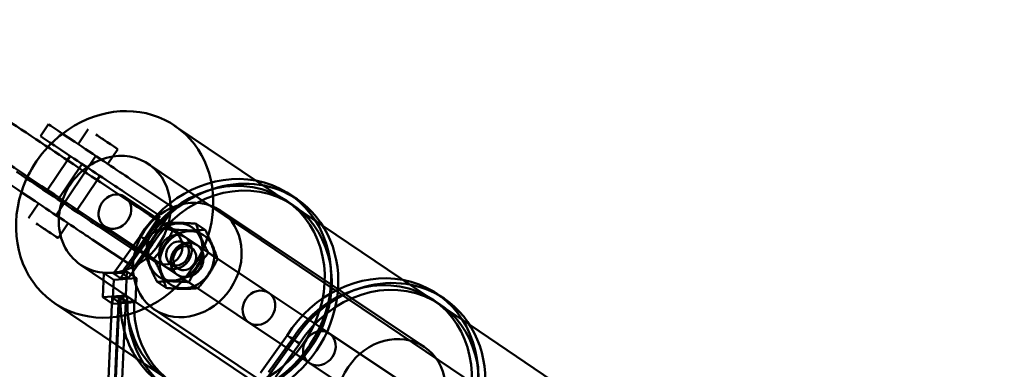
# Model space of a CAD drawing. Units: millimetres. Extents: x 101843 to 110403, y 20663 to 28853.
# Drawn here: x 107272 to 107547, y 23300 to 23398 of the extents above; entities that cross this region are included whole.
import ezdxf

# ---------------------------------------------------------------- set-up
doc = ezdxf.new("R2010")
doc.units = ezdxf.units.MM
for name, color, linetype, lineweight in [('ЗОНА БЕЗОПАСНОСТИ', 251, 'Continuous', 90), ('МАФ', 7, 'Continuous', 50), ('РАЗМЕРЫ', 250, 'Continuous', 25)]:
    doc.layers.add(name, color=color, linetype=linetype, lineweight=lineweight)
doc.styles.get("Standard").update_dxf_attribs({"font": 'candara.ttf'})
doc.dimstyles.new('ISO-25', dxfattribs={"dimtxt": 340, "dimasz": 50, "dimexe": 11.25, "dimexo": 0.63, "dimgap": 15, "dimtad": 1, "dimdec": 0, "dimtxsty": 'Standard', "dimblk": 'OBLIQUE', "dimcen": 2.5, "dimadec": 0, "dimazin": 0, "dimtfac": 1, "dimtdec": 0, "dimtmove": 0, "dimatfit": 3, "dimfxl": 1, "dimarcsym": 0})

# ---------------------------------------------------------------- blocks, each defined once
blk = doc.blocks.new('_Oblique')
at = {"color": 0, "linetype": 'ByBlock', "lineweight": -2}
blk.add_line((-0.5, -0.5), (0.5, 0.5), dxfattribs=at)
blk = doc.blocks.new('*D7')
at = {"layer": 'Defpoints', "color": 0, "transparency": 16777216}
for p in [(109029.49, 26121.81), (102231.49, 22778.91)]:
    blk.add_point(p, dxfattribs=at)
at = {"layer": 'РАЗМЕРЫ', "color": 0, "lineweight": -2, "transparency": 16777216}
for p in [(110360.95, 26776.56), (102231.49, 22778.91)]:
    blk.add_line(p, (109029.49, 26121.81), dxfattribs=at)
at = {"layer": 'РАЗМЕРЫ', "color": 0, "lineweight": -2, "transparency": 16777216, "xscale": 50, "yscale": 50, "zscale": 50}
for p, rotation in [((109029.49, 26121.81), 206.1855715384289), ((102231.49, 22778.91), 26.18557153842891)]:
    blk.add_blockref('_Oblique', p, dxfattribs=dict(at, rotation=rotation))
at = {"layer": 'РАЗМЕРЫ', "color": 0, "transparency": 16777216, "insert": (109634.48, 26686), "char_height": 340, "attachment_point": 5, "rotation": 26.1856}
blk.add_mtext('∅7575', dxfattribs=at)

msp = doc.modelspace()

# ---------------------------------------------------------------- linework, layer by layer
at = {"layer": 'ЗОНА БЕЗОПАСНОСТИ'}
msp.add_circle((105630.49, 24450.36), 3787.74, dxfattribs=at)
at = {"layer": 'МАФ', "color": 0, "linetype": 'Continuous'}
for p, q in [((107277.52, 23365.2, 4663.32), (107279.75, 23368.52, 4663.32)), ((107290.84, 23367.12, 4663.32), (107288.06, 23362.97, 4663.32)), ((107348.12, 23345.8, 4663.32), (107315.08, 23368.13, 4663.32)), ((107299.15, 23361.57, 4663.32), (107296.37, 23357.41, 4663.32)), ((107285.05, 23358.46, 4663.32), (107279.49, 23350.15, 4663.32)), ((107293, 23359.67, 4663.32), (107281.89, 23343.04, 4663.32)), ((107289.16, 23357.42, 4663.32), (107282.5, 23347.44, 4663.32)), ((107285.84, 23359.64, 4663.32), (107285.05, 23358.46, 4663.32)), ((107504.92, 23224.13, 4663.32), (107307.8, 23357.36, 4663.32)), ((107293.36, 23352.9, 4663.32), (107287.81, 23344.59, 4663.32)), ((107294.15, 23354.08, 4663.32), (107293.36, 23352.9, 4663.32)), ((107303.13, 23352.9, 4663.32), (107313.91, 23345.69, 4663.32)), ((107279.49, 23350.15, 4663.32), (107279.17, 23349.66, 4663.32)), ((107310.98, 23342.84, 4663.32), (107300.9, 23349.57, 4663.32)), ((107301.13, 23348.22, 4663.32), (107312.04, 23340.93, 4663.32)), ((107348.22, 23345.87, 4663.32), (107346.26, 23347.19, 4663.32)), ((107349.34, 23347.53, 4663.32), (107347.38, 23348.85, 4663.32)), ((107276.95, 23346.34, 4663.32), (107274.17, 23342.18, 4663.32)), ((107287.81, 23344.59, 4663.32), (107287.49, 23344.11, 4663.32)), ((107313.85, 23343.64, 4663.32), (107311.81, 23340.58, 4663.32)), ((107314.82, 23345.09, 4663.32), (107313.85, 23343.64, 4663.32)), ((107313.91, 23345.69, 4663.32), (107314.82, 23345.09, 4663.32)), ((107327.87, 23344.33, 4663.32), (107384.95, 23306.19, 4663.32)), ((107356.52, 23340.12, 4663.32), (107348.12, 23345.8, 4663.32)), ((107304.64, 23333.35, 4663.32), (107310.19, 23341.66, 4663.32)), ((107310.19, 23341.66, 4663.32), (107310.98, 23342.84, 4663.32)), ((107312.04, 23340.93, 4663.32), (107313.18, 23340.17, 4663.32)), ((107285.26, 23340.78, 4663.32), (107282.49, 23336.62, 4663.32)), ((107294.24, 23339.6, 4663.32), (107304.31, 23332.86, 4663.32)), ((107295.57, 23339.9, 4663.32), (107335.88, 23312.97, 4663.32)), ((107311.81, 23340.58, 4663.32), (107306.25, 23332.27, 4663.32)), ((107312.18, 23340.73, 4663.32), (107314.7, 23339.04, 4663.32)), ((107313.18, 23340.17, 4663.32), (107341.44, 23321.28, 4663.32)), ((107321.08, 23340.68, 4663.32), (107323.61, 23338.99, 4663.32)), ((107389.27, 23317.99, 4663.32), (107356.52, 23340.12, 4663.32)), ((107303.52, 23328.58, 4663.32), (107292.01, 23336.27, 4663.32)), ((107297.96, 23326.71, 4663.32), (107305.43, 23337.18, 4663.32)), ((107307.39, 23335.86, 4663.32), (107299.92, 23325.39, 4663.32)), ((107306.89, 23336.2, 4663.32), (107300.24, 23326.87, 4663.32)), ((107307.39, 23335.86, 4663.32), (107305.43, 23337.18, 4663.32)), ((107305.43, 23337.18, 4663.32), (107305.43, 23337.18, 4663.32)), ((107307.39, 23335.86, 4663.32), (107305.43, 23337.18, 4663.32)), ((107306.18, 23336.72, 4663.32), (107308.14, 23335.39, 4663.32)), ((107306.18, 23336.72, 4663.32), (107306.89, 23336.2, 4663.32)), ((107306.18, 23336.72, 4663.32), (107306.93, 23336.26, 4663.32)), ((107306.89, 23336.2, 4663.32), (107308.85, 23334.88, 4663.32)), ((107306.93, 23336.26, 4663.32), (107308.89, 23334.93, 4663.32)), ((107307.39, 23335.86, 4663.32), (107307.39, 23335.86, 4663.32)), ((107308.89, 23334.93, 4663.32), (107308.14, 23335.39, 4663.32)), ((107308.85, 23334.88, 4663.32), (107308.14, 23335.39, 4663.32)), ((107302.2, 23325.55, 4663.32), (107308.85, 23334.88, 4663.32)), ((107304.31, 23332.86, 4663.32), (107304.64, 23333.35, 4663.32)), ((107317.83, 23335.26, 4663.32), (107319.85, 23333.91, 4663.32)), ((107321.41, 23334.67, 4663.32), (107378.49, 23296.53, 4663.32)), ((107306.25, 23332.27, 4663.32), (107303.92, 23328.79, 4663.32)), ((107306.72, 23332.57, 4663.32), (107309.25, 23330.88, 4663.32)), ((107324.54, 23332.47, 4663.32), (107327.07, 23330.78, 4663.32)), ((107485.88, 23195.96, 4663.32), (107288.76, 23329.19, 4663.32)), ((107301.71, 23327.27, 4663.32), (107295.27, 23326.81, 4663.32)), ((107301.39, 23320.54, 4663.32), (107301.71, 23327.27, 4663.32)), ((107301.71, 23327.27, 4663.32), (107304.45, 23325.42, 4663.32)), ((107303.7, 23328.46, 4663.32), (107303.52, 23328.58, 4663.32)), ((107303.92, 23328.79, 4663.32), (107303.7, 23328.46, 4663.32)), ((107313.94, 23329.44, 4663.32), (107315.96, 23328.09, 4663.32)), ((107295.27, 23326.81, 4663.32), (107294.96, 23320.08, 4663.32)), ((107298.02, 23324.96, 4663.32), (107295.27, 23326.81, 4663.32)), ((107297.7, 23318.22, 4663.32), (107298.02, 23324.96, 4663.32)), ((107297.96, 23326.71, 4663.32), (107300.24, 23326.87, 4663.32)), ((107297.96, 23326.71, 4663.32), (107299.92, 23325.39, 4663.32)), ((107304.45, 23325.42, 4663.32), (107298.02, 23324.96, 4663.32)), ((107302.2, 23325.55, 4663.32), (107299.92, 23325.39, 4663.32)), ((107300.24, 23326.87, 4663.32), (107302.2, 23325.55, 4663.32)), ((107304.45, 23325.42, 4663.32), (107304.13, 23318.68, 4663.32)), ((107310.18, 23324.36, 4663.32), (107312.7, 23322.67, 4663.32)), ((107315.85, 23326.35, 4663.32), (107372.94, 23288.21, 4663.32)), ((107319.09, 23324.31, 4663.32), (107321.61, 23322.62, 4663.32)), ((107301.39, 23320.54, 4663.32), (107294.96, 23320.08, 4663.32)), ((107294.96, 23320.08, 4663.32), (107297.7, 23318.22, 4663.32)), ((107297.64, 23319.98, 4663.32), (107297.08, 23307.88, 4663.32)), ((107299.48, 23320.11, 4663.32), (107297.64, 23319.98, 4663.32)), ((107297.64, 23319.98, 4663.32), (107299.6, 23318.65, 4663.32)), ((107298.85, 23306.68, 4663.32), (107299.48, 23320.11, 4663.32)), ((107301.44, 23318.78, 4663.32), (107299.48, 23320.11, 4663.32)), ((107301.78, 23320.27, 4663.32), (107299.98, 23320.14, 4663.32)), ((107299.98, 23320.14, 4663.32), (107301.93, 23318.82, 4663.32)), ((107301.78, 23320.27, 4663.32), (107301.39, 23320.54, 4663.32)), ((107303.74, 23318.95, 4663.32), (107301.78, 23320.27, 4663.32)), ((107301.81, 23320.27, 4663.32), (107301.78, 23320.27, 4663.32)), ((107303.77, 23318.95, 4663.32), (107301.81, 23320.27, 4663.32)), ((107301.93, 23318.82, 4663.32), (107303.74, 23318.95, 4663.32)), ((107304.13, 23318.68, 4663.32), (107303.74, 23318.95, 4663.32)), ((107303.74, 23318.95, 4663.32), (107303.77, 23318.95, 4663.32)), ((107389.37, 23318.06, 4663.32), (107387.41, 23319.38, 4663.32)), ((107390.49, 23319.72, 4663.32), (107388.53, 23321.04, 4663.32)), ((107312.6, 23297.39, 4663.32), (107281.48, 23318.42, 4663.32)), ((107295.22, 23225.5, 4663.32), (107299.6, 23318.65, 4663.32)), ((107304.13, 23318.68, 4663.32), (107297.7, 23318.22, 4663.32)), ((107299.6, 23318.65, 4663.32), (107301.44, 23318.78, 4663.32)), ((107301.44, 23318.78, 4663.32), (107300.81, 23305.35, 4663.32)), ((107309.4, 23316.69, 4663.32), (107366.48, 23278.55, 4663.32)), ((107397.66, 23312.31, 4663.32), (107389.27, 23317.99, 4663.32)), ((107430.41, 23290.18, 4663.32), (107397.66, 23312.31, 4663.32)), ((107297.08, 23307.88, 4663.32), (107293.2, 23225.43, 4663.32)), ((107339.11, 23298.9, 4663.32), (107346.58, 23309.37, 4663.32)), ((107348.53, 23308.05, 4663.32), (107341.07, 23297.58, 4663.32)), ((107348.04, 23308.39, 4663.32), (107341.39, 23299.06, 4663.32)), ((107346.57, 23309.37, 4663.32), (107346.58, 23309.37, 4663.32)), ((107348.53, 23308.05, 4663.32), (107346.57, 23309.37, 4663.32)), ((107348.53, 23308.05, 4663.32), (107346.58, 23309.37, 4663.32)), ((107347.33, 23308.91, 4663.32), (107349.28, 23307.58, 4663.32)), ((107347.33, 23308.91, 4663.32), (107348.04, 23308.39, 4663.32)), ((107347.33, 23308.91, 4663.32), (107348.07, 23308.45, 4663.32)), ((107348.04, 23308.39, 4663.32), (107350, 23307.07, 4663.32)), ((107348.07, 23308.45, 4663.32), (107350.03, 23307.12, 4663.32)), ((107348.53, 23308.05, 4663.32), (107348.53, 23308.05, 4663.32)), ((107358.37, 23309.97, 4663.32), (107398.68, 23283.04, 4663.32)), ((107295.04, 23225.56, 4663.32), (107298.85, 23306.68, 4663.32)), ((107300.81, 23305.35, 4663.32), (107297.06, 23225.63, 4663.32)), ((107343.35, 23297.74, 4663.32), (107350, 23307.07, 4663.32)), ((107350.03, 23307.12, 4663.32), (107349.28, 23307.58, 4663.32)), ((107350, 23307.07, 4663.32), (107349.28, 23307.58, 4663.32)), ((107352.81, 23301.66, 4663.32), (107393.13, 23274.72, 4663.32))]:
    msp.add_line(p, q, dxfattribs=at)
for start, end in [(56.25, 236.25), (236.25, 56.25)]:
    msp.add_arc((107312.29, 23334.24, 4663.32), 5, start, end, dxfattribs=at)
at = {"layer": 'МАФ', "color": 0, "linetype": 'Continuous', "extrusion": (2.30094e-16, -1.8941e-16, -1)}
msp.add_ellipse((107273.5, 23366.18, 4663.32), major_axis=(-41.57, 27.78), ratio=0, start_param=0, end_param=3.141593, dxfattribs=at)
at = {"layer": 'МАФ', "color": 0, "linetype": 'Continuous'}
for centre, major_axis, ratio, start_param, end_param in [((107267.94, 23357.86, 4663.32), (41.57, -27.78), 0, 0, 2.843846), ((107298.28, 23343.28, 4663.32), (16.8, 24.86), 0.88111, -0.965636, 1.210996), ((107298.28, 23343.28, 4663.32), (-16.8, -24.86), 0.88111, -1.930597, -1.791141), ((107295, 23364.34, 4663.32), (4.16, -2.78), 0, -0.000007, 2.076935), ((107298.28, 23343.28, 4663.32), (-16.8, -24.86), 0.88111, -1.791141, -1.742891), ((107298.28, 23343.28, 4663.32), (-16.8, -24.86), 0.88111, -1.742891, -1.407979), ((107329.43, 23322.29, 4663.32), (17.95, 26.56), 0.88111, 0.365352, 1.605212), ((107329.43, 23322.29, 4663.32), (16.83, 24.9), 0.88111, 0.087778, 1.605212), ((107298.28, 23343.28, 4663.32), (-16.8, -24.86), 0.88111, -1.38831, -1.250708), ((107298.28, 23343.28, 4663.32), (-16.8, -24.86), 0.88111, -1.407979, -1.38831), ((107329.43, 23322.29, 4663.32), (-17.95, -26.56), 0.88111, -0.354646, 3.506945), ((107331.39, 23320.97, 4663.32), (17.95, 26.56), 0.88111, 0, 1.605212), ((107331.39, 23320.97, 4663.32), (16.83, 24.9), 0.88111, 0.087778, 1.605212), ((107298.28, 23343.28, 4663.32), (-16.8, -24.86), 0.88111, -1.250708, 2.175957), ((107298.35, 23344.06, 4663.32), (2.78, 4.16), 0.87462, -1.570796, 4.712389), ((107331.39, 23320.97, 4663.32), (-16.83, -24.9), 0.88111, -0.964014, 3.186252), ((107331.39, 23320.97, 4663.32), (-17.95, -26.56), 0.88111, 0, 3.141593), ((107329.43, 23322.29, 4663.32), (-16.83, -24.9), 0.88111, 0.389236, 3.229371), ((107331.39, 23320.97, 4663.32), (16.83, 24.9), 0.88111, 0.04466, 0.087778), ((107278.33, 23339.4, 4663.32), (4.16, -2.78), 0, -0.000007, 2.076935), ((107315.28, 23332.75, 4663.32), (-2.78, -4.16), 0.87462, -3.141592653256606, 3.14159265392298), ((107317.9, 23331, 4663.32), (1.94, 2.91), 0.87462, -3.141592653256616, 3.14159265392297), ((107370.58, 23294.48, 4663.32), (17.95, 26.56), 0.88111, 0.365352, 1.605212), ((107370.58, 23294.48, 4663.32), (16.83, 24.9), 0.88111, 0.087778, 1.605212), ((107370.58, 23294.48, 4663.32), (-17.95, -26.56), 0.88111, -0.354646, 3.506945), ((107372.54, 23293.16, 4663.32), (17.95, 26.56), 0.88111, 0, 1.605212), ((107372.54, 23293.16, 4663.32), (16.83, 24.9), 0.88111, 0.087778, 1.605212), ((107329.43, 23322.29, 4663.32), (-17.95, -26.56), 0.88111, -0.964115, -0.354646), ((107329.43, 23322.29, 4663.32), (-16.83, -24.9), 0.88111, -0.964014, 0.389236), ((107372.54, 23293.16, 4663.32), (-17.95, -26.56), 0.88111, 0, 3.141593), ((107370.58, 23294.48, 4663.32), (-16.83, -24.9), 0.88111, 0.389236, 3.229371), ((107372.54, 23293.16, 4663.32), (16.83, 24.9), 0.88111, 0.04466, 0.087778), ((107331.39, 23320.97, 4663.32), (-17.95, -26.56), 0.88111, -0.964115, 0), ((107372.54, 23293.16, 4663.32), (-16.83, -24.9), 0.88111, -0.964014, 3.186252)]:
    msp.add_ellipse(centre, major_axis=major_axis, ratio=ratio, start_param=start_param, end_param=end_param, dxfattribs=at)
at = {"layer": 'МАФ', "color": 0, "linetype": 'Continuous', "extrusion": (-3.86943e-08, -5.79101e-08, 1)}
msp.add_ellipse((107292.22, 23360.19, 4663.32), major_axis=(-12.47, 8.33), ratio=0, start_param=-2.635412, end_param=0.000035, dxfattribs=at)
at = {"layer": 'МАФ', "color": 0, "linetype": 'Continuous', "extrusion": (-9.00594e-08, -1.34783e-07, -1)}
for centre, start_param, end_param in [((107295, 23364.34, 4663.32), 1.064625, 2.129276), ((107278.33, 23339.4, 4663.32), 1.064587, 2.129238)]:
    msp.add_ellipse(centre, major_axis=(-4.16, 2.78), ratio=0, start_param=start_param, end_param=end_param, dxfattribs=at)
at = {"layer": 'МАФ', "color": 0, "linetype": 'Continuous', "extrusion": (2.46676e-16, -1.64593e-16, -1)}
msp.add_ellipse((107290, 23356.86, 4663.32), major_axis=(-12.47, 8.33), ratio=0, start_param=0.000031, end_param=2.635478, dxfattribs=at)
at = {"layer": 'МАФ', "color": 0, "linetype": 'Continuous', "extrusion": (3.42277e-16, -1.60947e-17, -1)}
msp.add_ellipse((107298.28, 23343.28, 4663.32), major_axis=(9.52, 14.08), ratio=0.88111, start_param=-0.687314, end_param=0.965636, dxfattribs=at)
at = {"layer": 'МАФ', "color": 0, "linetype": 'Continuous', "extrusion": (3.39209e-16, 1.07877e-17, -1)}
msp.add_ellipse((107298.28, 23343.28, 4663.32), major_axis=(-9.52, -14.08), ratio=0.88111, start_param=0.675252, end_param=2.454279, dxfattribs=at)
at = {"layer": 'МАФ', "color": 0, "linetype": 'Continuous', "extrusion": (-3.86942e-08, -5.791e-08, 1)}
msp.add_ellipse((107283.33, 23346.88, 4663.32), major_axis=(-12.47, 8.33), ratio=0, start_param=-2.635413, end_param=0.000034, dxfattribs=at)
at = {"layer": 'МАФ', "color": 0, "linetype": 'Continuous', "extrusion": (2.46643e-16, -1.64644e-16, -1)}
msp.add_ellipse((107281.11, 23343.56, 4663.32), major_axis=(-12.47, 8.33), ratio=0, start_param=0.000032, end_param=2.635479, dxfattribs=at)
at = {"layer": 'МАФ', "color": 0, "linetype": 'Continuous', "extrusion": (3.1324e-16, 2.90085e-17, -1)}
for centre in [(107318.63, 23330.51, 4663.32), (107375.71, 23292.37, 4663.32)]:
    msp.add_ellipse(centre, major_axis=(9.24, 13.82), ratio=0.87462, dxfattribs=at)
at = {"layer": 'МАФ', "color": 0, "linetype": 'Continuous', "extrusion": (3.59642e-16, -4.26813e-18, -1)}
msp.add_ellipse((107298.28, 23343.28, 4663.32), major_axis=(9.52, 14.08), ratio=0.88111, start_param=0.965636, end_param=1.250567, dxfattribs=at)
at = {"layer": 'МАФ', "color": 0, "linetype": 'Continuous'}
msp.add_ellipse((107315.28, 23332.75, 4663.32), major_axis=(-4.62, -6.91), ratio=0.87462, dxfattribs=at)
at = {"layer": 'МАФ', "color": 0, "linetype": 'Continuous', "extrusion": (3.6489e-16, -1.23007e-17, -1)}
msp.add_ellipse((107298.28, 23343.28, 4663.32), major_axis=(9.52, 14.08), ratio=0.88111, start_param=1.250567, end_param=1.847722, dxfattribs=at)
at = {"layer": 'МАФ', "color": 0, "linetype": 'Continuous', "extrusion": (3.13178e-16, 2.90496e-17, -1)}
msp.add_ellipse((107318.51, 23330.59, 4663.32), major_axis=(-4.62, -6.91), ratio=0.87462, dxfattribs=at)
at = {"layer": 'МАФ', "color": 0, "linetype": 'Continuous', "extrusion": (3.61385e-16, -2.77647e-17, -1)}
msp.add_ellipse((107298.28, 23343.28, 4663.32), major_axis=(-9.52, -14.08), ratio=0.88111, start_param=-1.293871, end_param=0.675252, dxfattribs=at)
at = {"layer": 'МАФ', "color": 0, "linetype": 'Continuous', "extrusion": (3.5133e-16, 3.55764e-18, -1)}
msp.add_ellipse((107315.89, 23332.35, 4663.32), major_axis=(-1.94, -2.91), ratio=0.87462, start_param=-3.14159265392297, end_param=3.141592653256616, dxfattribs=at)
at = {"layer": 'МАФ', "color": 0, "linetype": 'Continuous', "extrusion": (3.63392e-16, -4.50212e-18, -1)}
for centre, start_param, end_param in [((107318.51, 23330.59, 4663.32), -3.141592653922979, 3.141592653256607), ((107338.66, 23317.13, 4663.32), -4.712389, 1.570796), ((107355.59, 23305.81, 4663.32), -4.712389, 1.570796)]:
    msp.add_ellipse(centre, major_axis=(2.78, 4.16), ratio=0.87462, start_param=start_param, end_param=end_param, dxfattribs=at)
msp.add_ellipse((107318.63, 23330.51, 4663.32), major_axis=(2.78, 4.16), ratio=0.87462, dxfattribs=at)
at = {"layer": 'МАФ', "color": 0, "linetype": 'Continuous'}
for points, weights in [([(107313.36, 23340.82, 4663.32), (107316.67, 23341.03, 4663.32), (107321.08, 23340.68, 4663.32)], [1.34382648508, 1.46944051371, 1.29638092782]), ([(107306.72, 23332.57, 4663.32), (107308.88, 23337.03, 4663.32), (107312.18, 23340.73, 4663.32)], [1.29638092782, 1.4969317553, 1.29638092782]), ([(107314.7, 23339.04, 4663.32), (107312.55, 23334.58, 4663.32), (107309.25, 23330.88, 4663.32)], [1.29638092782, 1.4969317553, 1.29638092782]), ([(107312.18, 23340.73, 4663.32), (107312.25, 23340.73, 4663.32), (107312.32, 23340.74, 4663.32)], [1.29638092782, 1.29967908328, 1.30286875921]), ([(107312.32, 23340.74, 4663.32), (107312.85, 23340.79, 4663.32), (107313.36, 23340.82, 4663.32)], [1.30286875921, 1.32626611131, 1.34382648508]), ([(107323.61, 23338.99, 4663.32), (107319.73, 23338.63, 4663.32), (107314.7, 23339.04, 4663.32)], [1.29638092782, 1.4969317553, 1.29638092782]), ([(107321.08, 23340.68, 4663.32), (107322.24, 23336.95, 4663.32), (107324.54, 23332.47, 4663.32)], [1.29638092782, 1.4969317553, 1.29638092782]), ([(107327.07, 23330.78, 4663.32), (107325.91, 23334.5, 4663.32), (107323.61, 23338.99, 4663.32)], [1.29638092782, 1.4969317553, 1.29638092782]), ([(107306.97, 23331.78, 4663.32), (107306.85, 23332.17, 4663.32), (107306.72, 23332.57, 4663.32)], [1.33043549001, 1.31516816274, 1.29638092782]), ([(107307.23, 23331.03, 4663.32), (107307.1, 23331.4, 4663.32), (107306.97, 23331.78, 4663.32)], [1.35788470656, 1.34598592923, 1.33043549001]), ([(107310.18, 23324.36, 4663.32), (107308.27, 23328.09, 4663.32), (107307.23, 23331.03, 4663.32)], [1.29638092782, 1.45900890158, 1.35788470656]), ([(107309.25, 23330.88, 4663.32), (107311.55, 23326.39, 4663.32), (107312.7, 23322.67, 4663.32)], [1.29638092782, 1.4969317553, 1.29638092782]), ([(107324.54, 23332.47, 4663.32), (107321.24, 23328.77, 4663.32), (107319.09, 23324.31, 4663.32)], [1.29638092782, 1.4969317553, 1.29638092782]), ([(107321.61, 23322.62, 4663.32), (107324.91, 23326.32, 4663.32), (107327.07, 23330.78, 4663.32)], [1.29638092782, 1.4969317553, 1.29638092782]), ([(107319.09, 23324.31, 4663.32), (107314.06, 23324.71, 4663.32), (107310.18, 23324.36, 4663.32)], [1.29638092782, 1.4969317553, 1.29638092782]), ([(107312.7, 23322.67, 4663.32), (107317.73, 23322.26, 4663.32), (107321.61, 23322.62, 4663.32)], [1.29638092782, 1.4969317553, 1.29638092782])]:
    msp.add_rational_spline(points, weights, degree=2, dxfattribs=at)

# ---------------------------------------------------------------- dimensions: what is measured, and where the dimension line sits
at = {"layer": 'РАЗМЕРЫ'}
dim = msp.add_diameter_dim_2p(p1=(102231.49, 22778.91), p2=(109029.49, 26121.81), dimstyle='ISO-25', dxfattribs=at)
dim.commit()
dim.dimension.update_dxf_attribs({"geometry": '*D7', "text_midpoint": (109634.48, 26686)})

doc.saveas('drawing.dxf')
